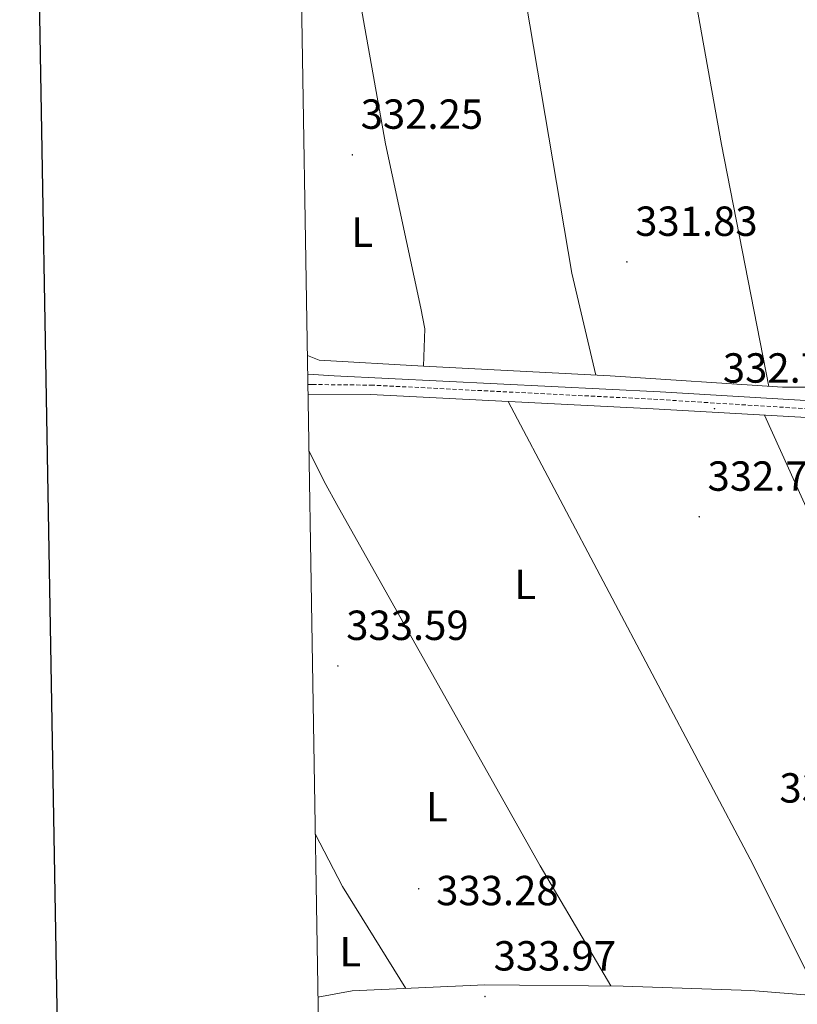
# Model space of a CAD drawing. Units: metres. Extents: x 614122 to 618625, y 4685016 to 4688060.
# Drawn here: x 614934 to 615119, y 4687101 to 4687335 of the extents above; entities that cross this region are included whole.
import ezdxf
from ezdxf.enums import TextEntityAlignment as Align

# ---------------------------------------------------------------- set-up
doc = ezdxf.new("R2010")
doc.units = ezdxf.units.M
doc.header["$MEASUREMENT"] = 0
doc.linetypes.add('TRAZOSX2', pattern=[1.5, 1, -0.5])
for name, color, linetype, lineweight in [('Carátula', 7, 'Continuous', 5), ('Level 21', 19, 'Continuous', 0), ('Level 34', 2, 'Continuous', 0), ('Level 36', 19, 'Continuous', 40), ('Level 37', 92, 'Continuous', 0), ('Level 41', 19, 'Continuous', 0), ('Level 61', 19, 'Continuous', 0), ('Level 63', 7, 'Continuous', 0), ('Level 7', 1, 'Continuous', 0)]:
    doc.layers.add(name, color=color, linetype=linetype, lineweight=lineweight)
doc.styles.add('Arial', font='ARIAL.TTF', dxfattribs={"height": 0.2})

# ---------------------------------------------------------------- blocks, each defined once
blk = doc.blocks.new('5PATER')
at = {"layer": 'Carátula', "linetype": 'Continuous', "lineweight": 5}
h = blk.add_hatch(color=250, dxfattribs=at)
edge = h.paths.add_edge_path()
edge.add_ellipse((0, 0), major_axis=(-1.33, -1.34), ratio=0.999422, start_angle=0, end_angle=360)

msp = doc.modelspace()

# ---------------------------------------------------------------- linework, layer by layer
at = {"layer": 'Level 21', "color": 19, "linetype": 'TRAZOSX2', "lineweight": 0}
msp.add_polyline3d([(615002.34, 4687248.16, 333.43), (615003.35, 4687248.15, 333.4), (615017.28, 4687248.01, 333.08), (615084.65, 4687244.65, 332.42), (615153.57, 4687240.36, 331.9), (615241.75, 4687236.52, 331.77), (615246.68, 4687235.7, 331.77), (615250.55, 4687234.27, 332.03), (615253.45, 4687231.61, 332.03), (615255.51, 4687228.83, 332.03), (615257.94, 4687223.34, 332.03), (615268.48, 4687191.69, 332.16), (615288.41, 4687125.17, 331.11), (615302.07, 4687082.5, 331.11)], dxfattribs=at)
at = {"layer": 'Level 21', "color": 19, "linetype": 'Continuous', "lineweight": 0}
msp.add_polyline3d([(615002.38, 4687245.89, 333.42), (615017.21, 4687245.74, 333.08), (615084.53, 4687242.39, 332.42), (615153.47, 4687238.47, 331.9), (615241.55, 4687234.64, 331.77), (615246.19, 4687233.86, 331.77), (615249.55, 4687232.62, 332.03), (615252.04, 4687230.34, 332.03), (615253.86, 4687227.87, 332.03), (615256.17, 4687222.66, 332.03), (615266.68, 4687191.12, 332.16), (615286.6, 4687124.61, 331.11), (615300.53, 4687081.08, 331.11)], dxfattribs=at)
at = {"layer": 'Level 34', "color": 19, "linetype": 'Continuous', "lineweight": 0}
msp.add_polyline3d([(615148.8, 4687242.71, 331.64), (615086.23, 4687246.42, 332.06), (615008.6, 4687250.23, 332.94), (615002.3, 4687250.63, 333.07)], dxfattribs=at)
at = {"layer": 'Level 36', "color": 92, "linetype": 'Continuous', "lineweight": 0}
for points in [[(615002.23, 4687255.07, 332.44), (615005.05, 4687253.93, 332.44), (615029.85, 4687252.54, 332.7), (615074.29, 4687250.2, 331.78), (615115.37, 4687247.49, 330.97), (615136.4, 4687247.49, 330.99), (615140.13, 4687248.16, 330.99), (615142.67, 4687250.31, 330.99), (615143.61, 4687252.53, 330.99), (615144.41, 4687269.88, 330.99), (615135.51, 4687329.68, 330.88), (615119.42, 4687423.94, 330.99), (615118.36, 4687429.08, 330.99), (615112.79, 4687441.09, 330.99), (615107.04, 4687447.58, 330.99), (615102.07, 4687448.4, 330.89), (615094.81, 4687447.7, 330.86), (615084.4, 4687444.68, 330.86), (615055.32, 4687439.65, 332.04), (615011.06, 4687429.85, 332.04), (614999.39, 4687428.14, 332.1)], [(615076.15, 4687443.25, 331.2), (615100.84, 4687305.29, 331.33), (615112.09, 4687247.7, 331.03)], [(615070.9, 4687250.38, 331.85), (615065.19, 4687274.63, 331.57), (615042.39, 4687409.43, 330.84), (615037.35, 4687435.67, 332.04)], [(614999.49, 4687421.85, 332.01), (614999.9, 4687419.17, 331.99), (615002.97, 4687399.23, 331.65), (615012.96, 4687349.57, 331.45), (615020.83, 4687305.45, 331.45), (615029.26, 4687266.35, 331.44), (615030.16, 4687261.43, 331.63), (615029.85, 4687252.54, 332.7)], [(615049.99, 4687244.11, 332.76), (615108.39, 4687133.8, 331.94), (615123.93, 4687102.57, 332.77)], [(615173.84, 4687102.22, 332), (615111.07, 4687240.88, 332.22)], [(615002.6, 4687232.43, 333.4), (615006.23, 4687225.05, 333.4), (615009.59, 4687218.88, 333.3), (615057.65, 4687133.53, 332.94), (615074.5, 4687104.93, 333.15)], [(615025.64, 4687104.37, 333.2), (615010.55, 4687128.66, 333.92), (615004.1, 4687141.18, 333.9)], [(615004.73, 4687102.23, 333.65), (615012.91, 4687103.79, 333.31), (615044.49, 4687105.24, 333.03), (615077.43, 4687104.9, 333.16), (615107.8, 4687103.89, 333.16), (615140.41, 4687101.22, 332.37), (615172.16, 4687102.4, 331.98), (615177.58, 4687101.79, 332.06), (615190.03, 4687097.15, 332.11)]]:
    msp.add_polyline3d(points, dxfattribs=at)
at = {"layer": 'Level 61', "color": 19, "linetype": 'Continuous', "lineweight": 0}
msp.add_polyline3d([(614994.3, 4687737.99, 0.01), (618427.06, 4687795.17, 0.01), (618466.16, 4685481.97, 0.01), (615032.26, 4685424.8, 0.01), (614994.3, 4687737.99, 0.01)], close=True, dxfattribs=at)
at = {"layer": 'Level 63', "linetype": 'Continuous', "lineweight": 30}
msp.add_polyline3d([(614930.5, 4687786.93, -0.24), (614972.75, 4685372.32, -0.24), (618527.16, 4685434.5, -0.24), (618484.96, 4687846.11, -0.24), (614930.5, 4687786.93, -0.24)], dxfattribs=at)

# ---------------------------------------------------------------- block references
at = {"layer": 'Level 7', "color": 19, "linetype": 'Continuous', "lineweight": 0, "xscale": 0.09999983015004542, "yscale": 0.09999983015004542}
for p in [(615012.92, 4687302.85, 332.26), (615078.29, 4687277.35, 331.84), (615099.15, 4687242.4, 332.76), (615095.52, 4687216.66, 332.76), (615009.48, 4687181.13, 333.6), (615028.74, 4687128.07, 333.29), (615044.51, 4687102.42, 333.98)]:
    msp.add_blockref('5PATER', p, dxfattribs=at)

# ---------------------------------------------------------------- texts
at = {"layer": 'Level 37', "color": 92, "linetype": 'Continuous', "lineweight": 0, "style": 'Arial'}
for p in [(615015.25, 4687284.43, 332.03), (615054.1, 4687200.56, 332.84), (615033.07, 4687147.6, 332.94), (615012.44, 4687113.11, 333.58)]:
    msp.add_text('L', height=7, dxfattribs=at).set_placement(p, align=Align.MIDDLE_CENTER)
at = {"layer": 'Level 41', "color": 19, "linetype": 'Continuous', "lineweight": 0, "style": 'Arial'}
for s, p in [('332.25', (615014.9, 4687306.85, 332.26)), ('331.83', (615080.27, 4687281.35, 331.84)), ('332.75', (615101.14, 4687246.4, 332.76)), ('332.75', (615097.5, 4687220.66, 332.76)), ('333.59', (615011.46, 4687185.13, 333.6)), ('332.44', (615114.62, 4687146.41, 332.45)), ('333.28', (615032.88, 4687121.97, 333.29)), ('333.97', (615046.56, 4687106.42, 333.98))]:
    msp.add_text(s, height=7, dxfattribs=at).set_placement(p, align=Align.BOTTOM_LEFT)

doc.saveas('drawing.dxf')
